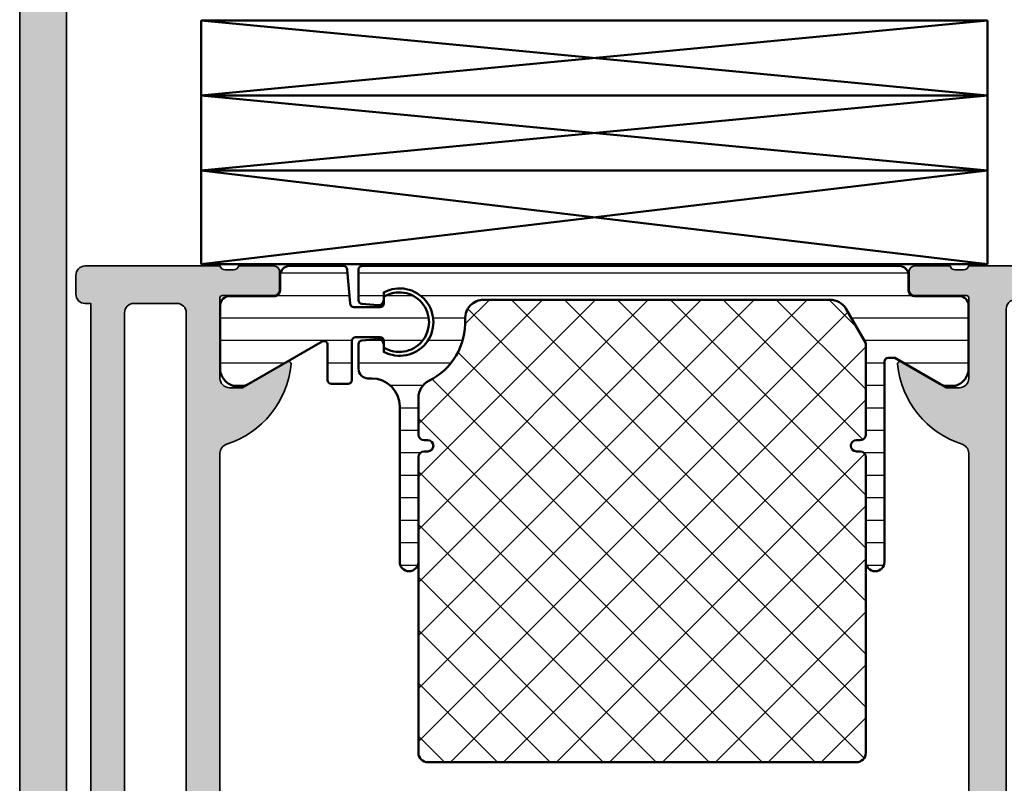
# Model space of a CAD drawing. Units: millimetres. Extents: x 2530 to 23610, y -334 to 3711.
# Drawn here: x 4770 to 4823, y 1862 to 1902 of the extents above; entities that cross this region are included whole.
import ezdxf

# ---------------------------------------------------------------- set-up
doc = ezdxf.new("R2010")
doc.units = ezdxf.units.MM
for name, color, linetype, lineweight in [('S03_AL_Contorno', 255, 'Continuous', 35), ('S04_AL_Trattaggio', 253, 'Continuous', 25), ('S07_Isolation_Kontur', 91, 'Continuous', 50), ('S07_Listello_Contorno', 91, 'Continuous', 50), ('S08_Isolation_Schraffur', 91, 'Continuous', 25), ('S08_Listello_Tratteggio', 91, 'Continuous', 25), ('S13_Accessori_Contorno', 32, 'Continuous', 50), ('S13_Zubehör_Kontur', 32, 'Continuous', 50)]:
    doc.layers.add(name, color=color, linetype=linetype, lineweight=lineweight)

# ---------------------------------------------------------------- blocks, each defined once
blk = doc.blocks.new('438560_s')
at = {"layer": 'S04_AL_Trattaggio'}
h = blk.add_hatch(color=256, dxfattribs=at)
edge = h.paths.add_edge_path(flags=16)
edge.add_line((-45.3, 2.600000000000004), (-2.5, 2.599999999999999))
edge.add_arc((-2.5, 3.099999999999999), 0.5, 270, 360.0000000000001)
edge.add_line((-2, 3.099999999999999), (-2, 5.399999999999999))
edge.add_arc((-2.500000000000002, 5.4), 0.5000000000000018, 359.9999999999999, 450)
edge.add_line((-2.500000000000001, 5.900000000000002), (-45.3, 5.899999999999992))
edge.add_arc((-45.3, 5.399999999999988), 0.5000000000000044, 90.00000000000081, 180)
edge.add_line((-45.8, 5.399999999999988), (-45.79999999999998, 3.100000000000005))
edge.add_arc((-45.3, 3.099999999999994), 0.4999999999999858, 179.9999999999988, 269.9999999999992)
edge = h.paths.add_edge_path()
edge.add_line((-1.57997431904279, 7.820000000000003), (-1.579974319042791, 10.579998))
edge.add_arc((-1.27997431904279, 10.579998), 0.3000000000000007, 90, 180, ccw=False)
edge.add_line((-1.27997431904279, 10.879998), (-0.3000000000000047, 10.87999800000001))
edge.add_arc((-0.3000000000000054, 10.57999800000001), 0.3000000000000007, -3.979039320256561e-13, 89.99999999999977, ccw=False)
edge.add_line((-3.552713678800501e-15, 10.579998), (-3.552713678800501e-15, 8.69998699999149))
edge.add_arc((0.07886709564316509, 8.432443659468548), 0.2789255417371511, 106.4245945553548, 181.1628700728868)
edge.add_line((-0.2000010000000039, 8.426782999991488), (-0.2000010000000039, 7.97318899999149))
edge.add_arc((0.07883644654304406, 7.967520591993114), 0.278895056327435, 178.8354106259022, 253.5801235805077)
edge.add_line((0, 7.699999999999996), (0, 0.5))
edge.add_arc((-0.5, 0.5), 0.5, 270, 360, ccw=False)
edge.add_line((-0.5000000000000001, 0), (-1.5, 0))
edge.add_arc((-1.5, 0.5), 0.5, 180, 270, ccw=False)
edge.add_line((-2, 0.5), (-2, 0.7999999999999999))
edge.add_line((-2, 0.7999999999999999), (-42.80000000000001, 0.8000000000000003))
edge.add_line((-42.80000000000001, 0.8000000000000003), (-42.79999999999999, 0.4999999999999948))
edge.add_arc((-43.3, 0.5000000000000032), 0.5000000000000071, 270, 359.99999999999903, ccw=False)
edge.add_line((-43.3, 0), (-47.29999999999999, 0))
edge.add_arc((-47.29999999999999, 0.5000000000000143), 0.5000000000000143, 179.9999999999996, 270, ccw=False)
edge.add_line((-47.8, 0.5000000000000178), (-47.79999999999999, 5.000000000000008))
edge.add_arc((-48.29999999999999, 5.000000000000006), 0.5, 2.035554996136651e-13, 90)
edge.add_line((-48.29999999999999, 5.500000000000005), (-57.29999999999999, 5.500000000000005))
edge.add_arc((-57.29999999999999, 6.000000000000004), 0.4999999999999982, 179.9999999999997, 270, ccw=False)
edge.add_line((-57.79999999999999, 6.000000000000006), (-57.79999999999998, 6.299999999999995))
edge.add_arc((-57.29999999999998, 6.299999999999994), 0.5000000000000071, 90, 179.9999999999999, ccw=False)
edge.add_line((-57.29999999999998, 6.800000000000006), (-54.29999999999999, 6.800000000000006))
edge.add_arc((-54.3, 7.299999999999999), 0.4999999999999929, 270.0000000000008, 360.0000000000001)
edge.add_line((-53.8, 7.3), (-53.8, 7.699999999999828))
edge.add_arc((-53.87883644654309, 7.967520591993097), 0.2788950563275925, 286.4198764194932, 361.1645893740983)
edge.add_line((-53.59999899999988, 7.973188999991478), (-53.59999899999988, 8.426782999991499))
edge.add_arc((-53.87886709564305, 8.432443659468563), 0.2789255417371506, 358.8371299271124, 433.5754054446451)
edge.add_line((-53.79999999999988, 8.699986999991504), (-53.79999999999989, 10.579998))
edge.add_arc((-53.49999999999989, 10.579998), 0.3000000000000043, 89.99999999999869, 179.999999999999, ccw=False)
edge.add_line((-53.49999999999988, 10.879998), (-52.52002568095708, 10.879998))
edge.add_arc((-52.52002568095708, 10.57999800000001), 0.2999999999999918, 0, 89.99999999999869, ccw=False)
edge.add_line((-52.22002568095709, 10.57999800000001), (-52.2200256809571, 7.820000000000014))
edge.add_arc((-52.10002568095709, 7.820000000000018), 0.1200000000000117, 180.0000000000017, 270.0000000000034)
edge.add_line((-52.10002568095708, 7.700000000000003), (-47.8, 7.700000000000006))
edge.add_arc((-47.8, 8.200000000000031), 0.5000000000000249, 270, 359.9999999999996)
edge.add_line((-47.29999999999998, 8.200000000000028), (-47.29999999999998, 8.899999999999991))
edge.add_line((-47.29999999999998, 8.899999999999991), (-48.68149545762235, 11.29282032302757))
edge.add_arc((-48.56188021535169, 11.36188021535171), 0.1381197846482947, 84.37742244920179, 209.9999999999978, ccw=False)
edge.add_arc((-49.03822324117388, 6.523391138151922), 5.00000000000029, 17.74841635606998, 84.37742244920548, ccw=False)
edge.add_arc((-43.8, 8.199999999999811), 0.4999999999998088, 197.7484163560769, 270.0000000000065)
edge.add_line((-43.79999999999994, 7.699999999999999), (-9.999999999999943, 7.700000000000003))
edge.add_arc((-9.999999999999941, 8.2), 0.4999999999999964, 270, 342.2515836439304)
edge.add_arc((-4.761776758826171, 6.52339113815224), 4.999999999999956, 95.62257755079378, 162.2515836439302, ccw=False)
edge.add_arc((-5.238119784648298, 11.3618802153517), 0.1381197846482983, -30.000000000000227, 95.62257755079281, ccw=False)
edge.add_line((-5.118504542377635, 11.29282032302755), (-6.500000000000001, 8.899999999999999))
edge.add_line((-6.500000000000001, 8.899999999999999), (-6.500000000000002, 8.200000000000003))
edge.add_arc((-6, 8.200000000000003), 0.5000000000000018, 180, 269.9999999999998)
edge.add_line((-6.000000000000002, 7.700000000000001), (-1.69997431904279, 7.700000000000003))
edge.add_arc((-1.69997431904279, 7.820000000000003), 0.1200000000000001, 270.0000000000001, 360)
at = {"layer": 'S03_AL_Contorno'}
for points in [[(-1.57997431904279, 7.820000000000003), (-1.579974319042791, 10.579998, -0.414213562373095), (-1.27997431904279, 10.879998), (-0.3000000000000047, 10.87999800000001, -0.414213562373095), (-3.552713678800501e-15, 10.579998), (-3.552713678800501e-15, 8.69998699999149, 0.338181172924439), (-0.2000010000000039, 8.426782999991488), (-0.2000010000000039, 7.97318899999149, 0.3382124742369605), (0, 7.699999999999996), (0, 0.5, -0.414213562373095), (-0.5000000000000001, 0), (-1.5, 0, -0.414213562373095), (-2, 0.5), (-2, 0.7999999999999999), (-42.80000000000001, 0.8000000000000003), (-42.79999999999999, 0.4999999999999948, -0.4142135623730924), (-43.3, 0), (-47.29999999999999, 0, -0.414213562373097), (-47.8, 0.5000000000000178), (-47.79999999999999, 5.000000000000008, 0.414213562373094), (-48.29999999999999, 5.500000000000005), (-57.29999999999999, 5.500000000000005, -0.4142135623730966), (-57.79999999999999, 6.000000000000006), (-57.79999999999998, 6.299999999999995, -0.4142135623730915), (-57.29999999999998, 6.800000000000006), (-54.29999999999999, 6.800000000000006, 0.4142135623730955), (-53.8, 7.3), (-53.8, 7.699999999999828, 0.3382124742369605), (-53.59999899999988, 7.973188999991478), (-53.59999899999988, 8.426782999991499, 0.3381811729244401), (-53.79999999999988, 8.699986999991504), (-53.79999999999989, 10.579998, -0.414213562373095), (-53.49999999999988, 10.879998), (-52.52002568095708, 10.879998, -0.414213562373095), (-52.22002568095709, 10.57999800000001), (-52.2200256809571, 7.820000000000014, 0.414213562373095), (-52.10002568095708, 7.700000000000003), (-47.8, 7.700000000000006, 0.414213562373094), (-47.29999999999998, 8.200000000000028), (-47.29999999999998, 8.899999999999991), (-48.68149545762235, 11.29282032302757, -0.6105378334010472), (-48.54834792059511, 11.49933548774937, -0.2992013024098236), (-44.27620211283378, 8.047581012559103, 0.3261337620560222), (-43.79999999999994, 7.699999999999999), (-9.999999999999941, 7.700000000000003, 0.3261337620560279), (-9.52379788716596, 8.047581012559295, -0.2992013024098275), (-5.251652079404864, 11.49933548774936, -0.6105378334010328), (-5.118504542377635, 11.29282032302755), (-6.500000000000001, 8.899999999999999), (-6.500000000000002, 8.200000000000003, 0.4142135623730945), (-6.000000000000002, 7.700000000000001), (-1.69997431904279, 7.700000000000003, 0.414213562373095)], [(-45.3, 2.600000000000004), (-2.5, 2.599999999999999, 0.4142135623730953), (-2, 3.099999999999999), (-2, 5.399999999999999, 0.4142135623730955), (-2.500000000000001, 5.900000000000002), (-45.3, 5.899999999999992, 0.4142135623730935), (-45.8, 5.399999999999988), (-45.79999999999998, 3.100000000000005, 0.4142135623730943)]]:
    blk.add_lwpolyline(points, format="xyb", close=True, dxfattribs=at)
blk = doc.blocks.new('438580_s')
at = {"layer": 'S04_AL_Trattaggio'}
h = blk.add_hatch(color=256, dxfattribs=at)
edge = h.paths.add_edge_path()
edge.add_line((-57.42002568095721, -39.17999799999997), (-57.42002568095721, -36.41999999999998))
edge.add_arc((-57.30002568095721, -36.41999999999997), 0.1200000000000045, 90.00000000000352, 180.0000000000034, ccw=False)
edge.add_line((-57.30002568095721, -36.29999999999998), (-53.00000000000004, -36.30000000000001))
edge.add_arc((-53.00000000000003, -36.80000000000002), 0.5000000000000071, 1.5916157281026244e-12, 90.00000000000159, ccw=False)
edge.add_line((-52.50000000000003, -36.8), (-52.50000000000004, -37.50000000000003))
edge.add_line((-52.50000000000004, -37.50000000000003), (-53.88149545762239, -39.89282032302755))
edge.add_arc((-53.7618802153517, -39.96188021535168), 0.1381197846483087, 150.0000000000098, 275.6225775507925)
edge.add_arc((-54.23822324117376, -35.12339113815248), 4.999999999999691, 275.6225775507934, 342.2515836439296)
edge.add_arc((-49.00000000000004, -36.80000000000026), 0.5000000000002175, 90.00000000000159, 162.2515836439317, ccw=False)
edge.add_line((-49.00000000000006, -36.30000000000004), (-15.20000000000005, -36.3))
edge.add_arc((-15.20000000000009, -36.80000000000025), 0.5000000000002558, 17.74841635606441, 89.99999999999528, ccw=False)
edge.add_arc((-9.96177675882631, -35.12339113815245), 4.999999999999725, 197.7484163560707, 264.3774224492071)
edge.add_arc((-10.43811978464832, -39.9618802153517), 0.1381197846482956, 264.3774224492038, 389.9999999999961)
edge.add_line((-10.31850454237765, -39.89282032302756), (-11.70000000000002, -37.50000000000001))
edge.add_line((-11.70000000000002, -37.50000000000001), (-11.70000000000003, -36.79999999999999))
edge.add_arc((-11.20000000000002, -36.8), 0.5000000000000036, 89.99999999999977, 179.9999999999992, ccw=False)
edge.add_line((-11.20000000000002, -36.29999999999999), (-6.89997431904279, -36.29999999999999))
edge.add_arc((-6.899974319042787, -36.41999999999991), 0.1199999999999193, 1.1368683772161603e-13, 90.00000000000131, ccw=False)
edge.add_line((-6.779974319042865, -36.41999999999991), (-6.779974319042858, -39.17999799999991))
edge.add_arc((-6.479974319042856, -39.17999799999991), 0.3000000000000025, 180, 269.9999999999996)
edge.add_line((-6.479974319042857, -39.47999799999991), (-5.500000000000077, -39.47999799999991))
edge.add_arc((-5.500000000000076, -39.1799979999999), 0.3000000000000114, 269.9999999999998, 359.9999999999987)
edge.add_line((-5.20000000000007, -39.17999799999991), (-5.200000000000075, -37.2999869999914))
edge.add_arc((-5.121132904356903, -37.03244365946846), 0.2789255417371518, 178.8371299271122, 253.57540544464462, ccw=False)
edge.add_line((-5.400001000000076, -37.02678299999139), (-5.400001000000078, -36.57318899999139))
edge.add_arc((-5.121163553456956, -36.56752059199302), 0.2788950563275089, 106.4198764194926, 181.1645893740981, ccw=False)
edge.add_line((-5.200000000000022, -36.29999999999983), (-5.200000000000043, -20.00000000000051))
edge.add_arc((-4.900000000000134, -20.00000000000024), 0.2999999999999083, 90.00000000003268, 180.0000000000516, ccw=False)
edge.add_line((-4.900000000000306, -19.70000000000033), (-1.700000000000045, -19.70000000000033))
edge.add_line((-1.700000000000045, -19.70000000000033), (-1.700000000000046, -20.50000000000029))
edge.add_line((-1.700000000000046, -20.50000000000029), (-0.6999999999998152, -20.50000000000028))
edge.add_arc((-0.6999999999998731, -20.00000000000046), 0.4999999999998259, 270.0000000000066, 360.0000000000069)
edge.add_line((-0.2000000000000455, -20.0000000000004), (-0.2000000000000455, -15.50000000000028))
edge.add_arc((-1.200000000000045, -15.50000000000028), 1, 0, 90)
edge.add_line((-1.200000000000045, -14.50000000000028), (-1.700000000000045, -14.50000000000028))
edge.add_line((-1.700000000000045, -14.50000000000028), (-1.700000000000046, -17.00000000000063))
edge.add_arc((-2.699999999999932, -17.0000000000004), 0.9999999999998865, 269.99999999999346, 359.999999999987, ccw=False)
edge.add_line((-2.700000000000046, -18.00000000000028), (-4.000000000000003, -18.00000000000028))
edge.add_arc((-3.999999999999944, -17.00000000000045), 0.9999999999998295, 179.9999999999902, 269.99999999999665, ccw=False)
edge.add_line((-4.999999999999773, -17.00000000000028), (-5.000000000000003, -10.00000000000028))
edge.add_arc((-4.475000000000136, -9.500000000000405), 0.7249999999998186, 136.3971810272697, 223.6028189727039, ccw=False)
edge.add_line((-4.999999999999773, -9.000000000000284), (-5, -3.000000000000171))
edge.add_arc((-4.000000000000057, -3.000000000000227), 0.9999999999999432, 89.99999999999682, 179.9999999999967, ccw=False)
edge.add_line((-4, -2.000000000000284), (-2.700000000000273, -2.000000000000284))
edge.add_arc((-2.70000000000033, -3.000000000000568), 1.000000000000284, 3.183231456205249e-12, 89.99999999999682, ccw=False)
edge.add_line((-1.700000000000046, -3.000000000000511), (-1.700000000000046, -4.500000000000398))
edge.add_line((-1.700000000000046, -4.500000000000398), (-1.099999999999909, -4.500000000000398))
edge.add_line((-1.099999999999909, -4.500000000000398), (0, -3.400000000000489))
edge.add_line((0, -3.400000000000489), (0, 0))
edge.add_line((0, 0), (-6.499999999999999, 2.220446049250314e-16))
edge.add_arc((-6.499999999999999, -0.4999999999999978), 0.499999999999998, 90, 180)
edge.add_line((-6.999999999999996, -0.4999999999999975), (-6.999999999999999, -0.8000000000000007))
edge.add_line((-6.999999999999999, -0.8000000000000007), (-43.00000000000004, -0.7999999999999965))
edge.add_line((-43.00000000000004, -0.7999999999999965), (-43.00000000000004, -0.4999999999999892))
edge.add_arc((-43.50000000000003, -0.4999999999999831), 0.4999999999999929, 359.9999999999993, 449.9999999999984)
edge.add_line((-43.50000000000001, 4.884981308350689e-15), (-47.49999999999999, 5.329070518200751e-15))
edge.add_arc((-47.50000000000001, -0.500000000000014), 0.5000000000000193, 89.99999999999756, 179.9999999999974)
edge.add_line((-48.00000000000003, -0.499999999999991), (-48.00000000000003, -4.999999999999982))
edge.add_arc((-48.50000000000003, -4.99999999999999), 0.5, -90.0000000000008, 9.094947017729282e-13, ccw=False)
edge.add_line((-48.50000000000004, -5.499999999999995), (-57.50000000000001, -5.499999999999995))
edge.add_arc((-57.5, -5.999999999999956), 0.4999999999999609, 90.00000000000081, 180.0000000000022)
edge.add_line((-57.99999999999996, -5.999999999999975), (-58.00000000000002, -6.299999999999994))
edge.add_arc((-57.50000000000003, -6.299999999999993), 0.4999999999999929, 180.0000000000001, 270)
edge.add_line((-57.50000000000003, -6.79999999999999), (-55, -6.79999999999999))
edge.add_line((-55, -6.79999999999999), (-55.00000000000003, -13.5))
edge.add_arc((-55.52502695399267, -14), 0.725019518646772, -43.60134995159069, 43.6013499515924, ccw=False)
edge.add_line((-55.00000000000001, -14.49999999999999), (-55.00000000000002, -18.49999999999999))
edge.add_arc((-55.52502695399268, -19), 0.7250195186467823, -43.601349951590805, 43.6013499515916, ccw=False)
edge.add_line((-55.00000000000001, -19.49999999999999), (-55.00000000000001, -32.2))
edge.add_arc((-55.50000000000001, -32.19999999999999), 0.5, 270, 359.9999999999992, ccw=False)
edge.add_line((-55.50000000000001, -32.7), (-58.50000000000005, -32.7))
edge.add_arc((-58.50000000000004, -33.19999999999999), 0.4999999999999929, 90.0000000000016, 180.0000000000016)
edge.add_line((-59.00000000000002, -33.2), (-59, -36.29999999999996))
edge.add_arc((-59.07883644654305, -36.56752059199308), 0.2788950563274364, -1.164589374099819, 73.58012358050638, ccw=False)
edge.add_line((-58.799999, -36.57318899999147), (-58.799999, -37.02678299999146))
edge.add_arc((-59.07886709564317, -37.03244365946853), 0.2789255417371507, -73.57540544464467, 1.1628700728879267, ccw=False)
edge.add_line((-59, -37.29998699999146), (-59, -39.17999799999996))
edge.add_arc((-58.69999999999998, -39.17999799999996), 0.3000000000000185, 179.9999999999987, 269.9999999999986)
edge.add_line((-58.69999999999999, -39.47999799999998), (-57.72002568095721, -39.47999799999997))
edge.add_arc((-57.72002568095721, -39.17999799999997), 0.2999999999999972, 270, 360)
edge = h.paths.add_edge_path(flags=16)
edge.add_line((-53.30000000000001, -10.53811978464831), (-53.30000000000001, -7.699999999999991))
edge.add_arc((-52.80000000000001, -7.699999999999994), 0.5, 89.9999999999992, 179.9999999999997, ccw=False)
edge.add_line((-52.8, -7.19999999999999), (-47.20000000000001, -7.19999999999999))
edge.add_arc((-47.20000000000002, -6.199999999999997), 0.9999999999999938, 270.0000000000004, 359.9999999999999)
edge.add_line((-46.20000000000002, -6.199999999999998), (-46.20000000000002, -3.099999999999995))
edge.add_arc((-45.70000000000002, -3.099999999999997), 0.5, 89.9999999999992, 179.9999999999998, ccw=False)
edge.add_line((-45.70000000000001, -2.599999999999995), (-7.500000000000014, -2.600000000000001))
edge.add_arc((-7.500000000000016, -3.1), 0.4999999999999996, 0, 90.00000000000011, ccw=False)
edge.add_line((-7.000000000000017, -3.1), (-7.000000000000023, -33.79999999999999))
edge.add_arc((-7.500000000000024, -33.79999999999999), 0.5000000000000009, 270, 360, ccw=False)
edge.add_line((-7.500000000000024, -34.29999999999999), (-50.50000000000001, -34.30000000000003))
edge.add_arc((-50.50000000000001, -33.80000000000001), 0.5000000000000142, 180, 270, ccw=False)
edge.add_line((-51.00000000000003, -33.80000000000001), (-51.00000000000003, -33.19999999999999))
edge.add_arc((-51.50000000000001, -33.19999999999997), 0.4999999999999858, 359.9999999999984, 450)
edge.add_line((-51.50000000000001, -32.7), (-52.80000000000001, -32.7))
edge.add_arc((-52.8, -32.19999999999999), 0.5000000000000071, 180, 269.9999999999992, ccw=False)
edge.add_line((-53.30000000000001, -32.19999999999999), (-53.30000000000001, -22.79999999999998))
edge.add_line((-53.30000000000001, -22.79999999999998), (-52.50000000000002, -22))
edge.add_line((-52.50000000000002, -22), (-52.50000000000001, -10.99999999999999))
edge.add_line((-52.50000000000001, -10.99999999999999), (-53.30000000000001, -10.53811978464831))
at = {"layer": 'S03_AL_Contorno'}
for points in [[(-57.42002568095721, -39.17999799999997), (-57.42002568095721, -36.41999999999998, -0.414213562373095), (-57.30002568095721, -36.29999999999998), (-53.00000000000004, -36.30000000000001, -0.414213562373095), (-52.50000000000003, -36.8), (-52.50000000000004, -37.50000000000003), (-53.88149545762239, -39.89282032302755, 0.6105378334009826), (-53.74834792059514, -40.09933548774934, 0.2992013024098276), (-49.47620211283424, -36.6475810125595, -0.3261337620560251), (-49.00000000000006, -36.30000000000004), (-15.20000000000005, -36.3, -0.3261337620560312), (-14.72379788716585, -36.64758101255951, 0.2992013024098282), (-10.45165207940489, -40.09933548774935, 0.6105378334010241), (-10.31850454237765, -39.89282032302756), (-11.70000000000002, -37.50000000000001), (-11.70000000000003, -36.79999999999999, -0.4142135623730929), (-11.20000000000002, -36.29999999999999), (-6.89997431904279, -36.29999999999999, -0.4142135623730959), (-6.779974319042865, -36.41999999999991), (-6.779974319042858, -39.17999799999991, 0.4142135623730958), (-6.479974319042857, -39.47999799999991), (-5.500000000000077, -39.47999799999991, 0.4142135623730943), (-5.20000000000007, -39.17999799999991), (-5.200000000000075, -37.2999869999914, -0.3381811729244382), (-5.400001000000076, -37.02678299999139), (-5.400001000000078, -36.57318899999139, -0.3382124742369603), (-5.200000000000022, -36.29999999999983), (-5.200000000000043, -20.00000000000051, -0.4142135623731912), (-4.900000000000306, -19.70000000000033), (-1.700000000000045, -19.70000000000033), (-1.700000000000046, -20.50000000000029), (-0.6999999999998152, -20.50000000000028, 0.4142135623730955), (-0.2000000000000455, -20.0000000000004), (-0.2000000000000455, -15.50000000000028, 0.414213562373095), (-1.200000000000045, -14.50000000000028), (-1.700000000000045, -14.50000000000028), (-1.700000000000046, -17.00000000000063, -0.4142135623730617), (-2.700000000000046, -18.00000000000028), (-4.000000000000003, -18.00000000000028, -0.4142135623731278), (-4.999999999999773, -17.00000000000028), (-5.000000000000003, -10.00000000000028, -0.4000000000001366), (-4.999999999999773, -9.000000000000284), (-5, -3.000000000000171, -0.414213562373095), (-4, -2.000000000000284), (-2.700000000000273, -2.000000000000284, -0.4142135623730616), (-1.700000000000046, -3.000000000000511), (-1.700000000000046, -4.500000000000398), (-1.099999999999909, -4.500000000000398), (0, -3.400000000000489), (0, 0), (-6.499999999999999, 2.220446049250314e-16, 0.4142135623730945), (-6.999999999999996, -0.4999999999999975), (-6.999999999999999, -0.8000000000000007), (-43.00000000000004, -0.7999999999999965), (-43.00000000000004, -0.4999999999999892, 0.4142135623730932), (-43.50000000000001, 4.884981308350689e-15), (-47.49999999999999, 5.329070518200751e-15, 0.4142135623730911), (-48.00000000000003, -0.499999999999991), (-48.00000000000003, -4.999999999999982, -0.4142135623731013), (-48.50000000000004, -5.499999999999995), (-57.50000000000001, -5.499999999999995, 0.4142135623731003), (-57.99999999999996, -5.999999999999975), (-58.00000000000002, -6.299999999999994, 0.4142135623730924), (-57.50000000000003, -6.79999999999999), (-55, -6.79999999999999), (-55.00000000000003, -13.5, -0.399985129308246), (-55.00000000000001, -14.49999999999999), (-55.00000000000002, -18.49999999999999, -0.3999851293082421), (-55.00000000000001, -19.49999999999999), (-55.00000000000001, -32.2, -0.4142135623730909), (-55.50000000000001, -32.7), (-58.50000000000005, -32.7, 0.4142135623730951), (-59.00000000000002, -33.2), (-59, -36.29999999999996, -0.338212474236961), (-58.799999, -36.57318899999147), (-58.799999, -37.02678299999146, -0.3381811729244406), (-59, -37.29998699999146), (-59, -39.17999799999996, 0.414213562373095), (-58.69999999999999, -39.47999799999998), (-57.72002568095721, -39.47999799999997, 0.414213562373095)], [(-53.30000000000001, -10.53811978464831), (-53.30000000000001, -7.699999999999991, -0.414213562373095), (-52.8, -7.19999999999999), (-47.20000000000001, -7.19999999999999, 0.4142135623730945), (-46.20000000000002, -6.199999999999998), (-46.20000000000002, -3.099999999999995, -0.4142135623730969), (-45.70000000000001, -2.599999999999995), (-7.500000000000017, -2.600000000000001, -0.414213562373095), (-7.000000000000017, -3.1), (-7.000000000000023, -33.79999999999999, -0.414213562373094), (-7.500000000000024, -34.29999999999999), (-50.50000000000001, -34.30000000000003, -0.4142135623730992), (-51.00000000000003, -33.80000000000001), (-51.00000000000003, -33.19999999999999, 0.4142135623731031), (-51.50000000000001, -32.7), (-52.80000000000001, -32.7, -0.4142135623730909), (-53.30000000000001, -32.19999999999999), (-53.30000000000001, -22.79999999999998), (-52.50000000000002, -22), (-52.50000000000001, -10.99999999999999)]]:
    blk.add_lwpolyline(points, format="xyb", close=True, dxfattribs=at)
blk = doc.blocks.new('224581_0200_s')
at = {"layer": 'S08_Isolation_Schraffur'}
h = blk.add_hatch(dxfattribs=at)
h.set_pattern_fill('LINIE', color=256, scale=1.2, angle=90, style=0)
h.set_pattern_definition([(90, (0, 0), (-1.2, 7.347638122934263e-17), [])])
h.paths.add_polyline_path([(5.301918260240181, 17.48999529203046, -0.6426580779537718), (6.285481498099455, 15.95954228338621), (4.039011283692735, 12.04962795429141, 0.5766514191956219), (4.212425701844338, 11.74999141693115), (6.099155752811384, 11.74999141693115, -0.4154232938213177), (6.299995422363283, 11.5491594083367), (6.299995422363279, 10.6507632083324, -0.4153621202894098), (6.099197661055506, 10.44997310638428), (3.999992370605463, 10.44997310638428, 0.4131238755500359), (3.79999542236328, 10.24999141693107), (3.799995422363281, 8.949971199035643, 0.4130659365041989), (3.999999999999564, 8.749958992004393), (4.35499572753904, 8.749958992004393, -2.20216048510782), (1.995274690261267, 9.150720810310432, -0.4199643883604092), (2.199996948242188, 8.950754735189626), (2.199996948242188, 10.34996700286865, 0.3639851659877202), (2.03400157544655, 10.54700405403368), (0.1999969482421869, 10.70748043060303, -0.4141912170818524), (-3.33066907387547e-16, 10.90827618512275), (5.7789553022786e-17, 14.28999821823644), (1.310331369553372, 14.28999838897209, 0.4142540356571993), (1.610331327593927, 14.59003988279928), (1.609930226745895, 17.48999540415964)])
at = {"layer": 'S07_Isolation_Kontur'}
blk.add_lwpolyline([(1.310331369553372, 14.28999838897209, 0.4142540356571995), (1.610331327593927, 14.59003988279928), (1.609999382936028, 16.9899967719084, -0.4142166549144977), (2.109997999999717, 17.4899953889721), (5.586539498099468, 17.48999528338624, -0.5460410483302787), (6.285481498099462, 15.95954228338623), (4.039011283692735, 12.04962795429141, 0.5766514191956277), (4.212425701844341, 11.74999141693115), (6.099990844726567, 11.74999141693115, -0.4130048648559601), (6.299995422363283, 11.5499792098999), (6.299995422363279, 10.64998531341552, -0.4130659365048324), (6.099990844726573, 10.44997310638428), (3.999992370605463, 10.44997310638428, 0.4131238755499246), (3.79999542236328, 10.24999141693115), (3.799995422363281, 8.949971199035643, 0.4130659365048351), (4.000000000000001, 8.749958992004393), (4.35499572753904, 8.749958992004393, -1.786199737492122), (1.644996643066406, 8.749958992004393), (1.999992370605469, 8.749958992004395, 0.4130577144917563), (2.199996948242188, 8.949971199035645), (2.199996948242188, 10.34996700286865, 0.413054711703699), (1.999999999999995, 10.5499792098999), (0.1999969482421869, 10.70748043060303, -0.4130465342687129), (-3.330669073875469e-16, 10.90749263763428), (0, 13.78999828338623, -0.4142135242092262), (0.4999999348501949, 14.28999828338623)], format="xyb", close=True, dxfattribs=at)
blk = doc.blocks.new('284671_s_kv')
at = {"layer": 'S08_Listello_Tratteggio'}
h = blk.add_hatch(dxfattribs=at)
h.set_pattern_fill('LINIE', color=256, scale=1.2, angle=90, style=0)
h.set_pattern_definition([(90, (0, 0), (-1.2, 7.347880794884119e-17), [])])
edge = h.paths.add_edge_path()
edge.add_arc((0.5000000149284913, 3.709997000000206), 0.5000000000002078, 180.0000122189525, 270, ccw=False)
edge.add_line((1.492829502185295e-08, 3.70999689336973), (5.295367002133843e-05, 32.39996238098755))
edge.add_arc((0.2000529536700193, 32.39996243423532), 0.2000000000000051, 89.99999999999432, 180.0000152543637, ccw=False)
edge.add_line((0.2000529536700393, 32.59996243423532), (1.826067702082919, 32.59996243423515))
edge.add_arc((1.826067702083006, 32.39996243423523), 0.1999999999999176, 5.000156552694079, 90.00000000002473, ccw=False)
edge.add_line((2.025306594072361, 32.4173941271772), (2.098911532016273, 31.57611231193468))
edge.add_arc((1.800053194032093, 31.549964772522), 0.3000000000000074, -90.00000000001211, 5.00015655264292, ccw=False)
edge.add_line((1.80005319403203, 31.24996477252199), (1.413389958324757, 31.24996477252193))
edge.add_arc((3.000053194032034, 30.39996490401896), 1.800000000000046, 151.8213620079421, 388.1786379920579)
edge.add_line((4.586716429739312, 31.24996477252193), (4.200053194032035, 31.24996477252191))
edge.add_arc((4.20005319403195, 31.54996477252192), 0.3000000000000185, 174.9998434473449, 270.00000000001626, ccw=False)
edge.add_line((3.901194856047765, 31.57611231193468), (3.974799793991665, 32.41739412717706))
edge.add_arc((4.174038685981047, 32.39996243423521), 0.19999999999994, 89.99999999998522, 174.999843447337, ccw=False)
edge.add_line((4.174038685981099, 32.59996243423515), (5.500052953673017, 32.59996243423532))
edge.add_arc((5.500052953673005, 32.09996243423516), 0.5000000000001563, -6.480149750132114e-12, 89.99999999999858, ccw=False)
edge.add_line((6.000052953673163, 32.0999624342351), (6.000052981914294, 31.90021917598364))
edge.add_arc((7.500052981914232, 31.90021938806509), 1.499999999999953, 180.0000081009145, 269.9983306054144)
edge.add_line((7.500009277266188, 30.40021938870183), (15.80005753130988, 30.39997464126623))
edge.add_arc((15.80005753130988, 29.89998074478185), 0.4999938964843835, -89.99999999999852, 89.99999999999977, ccw=False)
edge.add_line((15.80005753130989, 29.39998684829746), (10.20004685015759, 29.39998684829757))
edge.add_arc((10.20004685015755, 29.09998684829754), 0.3000000000000327, 89.9999999999922, 179.9999999999919)
edge.add_line((9.900046850157521, 29.09998684829758), (9.900046850157509, 28.89998684829757))
edge.add_arc((9.600051427794256, 28.89998684829763), 0.2999954223632528, 180.0000000000054, 359.99999999998914, ccw=False)
edge.add_line((9.300056005431003, 28.8999868482976), (9.300056005431003, 29.09998684829779))
edge.add_arc((9.000056005431144, 29.09998684829775), 0.2999999999998586, 7.46370165250457e-12, 90.00000000001866)
edge.add_line((9.000056005431047, 29.3999868482976), (7.031192955518381, 29.39998684829763))
edge.add_arc((7.031192955518425, 28.39998684829584), 1.000000000001787, 90.00000000000253, 153.6125119396859)
edge.add_arc((3.000053194031688, 30.39996490401816), 3.499999999999339, 267.45268052951405, 333.61251193968155, ccw=False)
edge.add_arc((2.800053092979044, 25.90441154991689), 0.9999999999997985, 87.452680529515, 180.0000315089956)
edge.add_line((1.800053092979397, 25.90441099998117), (1.800063257159891, 7.421920465884433))
edge.add_arc((2.803852738568126, 7.422935203810309), 1.003789994310996, 180.0579206912766, 239.9452507419782)
edge.add_line((2.30112729957851, 6.554107553656626), (4.12735356201857, 5.499962434235075))
edge.add_line((4.12735356201857, 5.499962434235075), (9.00005600543099, 5.499962434235072))
edge.add_arc((9.000056005430935, 5.799962434235214), 0.3000000000001419, 270.0000000000105, 360.0000000000188)
edge.add_line((9.300056005431076, 5.799962434235312), (9.300056005431031, 5.9999624342351))
edge.add_arc((9.600051427794291, 5.9999624342351), 0.2999954223632599, 5.5138116294983774e-12, 180, ccw=False)
edge.add_line((9.900046850157551, 5.999962434235129), (9.90004685015765, 5.799962434235226))
edge.add_arc((10.20004685015763, 5.799962434235113), 0.2999999999999829, 179.9999999999783, 269.999999999981)
edge.add_line((10.20004685015753, 5.49996243423513), (15.80005753130989, 5.499962434235129))
edge.add_arc((15.80005753130988, 4.999968537750732), 0.4999938964843968, -90.00000000000051, 89.99999999999937, ccw=False)
edge.add_line((15.80005753130988, 4.499974641266334), (5.100062108946759, 4.499974641266505))
edge.add_arc((5.100062108946787, 4.299974641266388), 0.2000000000001165, 90.00000000000813, 179.9999999999959)
edge.add_line((4.90006210894667, 4.299974641266402), (4.900062108946714, 3.940070100716793))
edge.add_line((4.900062108946714, 3.940070100716793), (6.28548149809947, 1.540453000000001))
edge.add_arc((5.444228849108123, 0.9998180747228496), 0.9999960709244758, -81.81839194810033, 32.727016099840625, ccw=False)
edge.add_line((5.586539498099475, 0.009999999999999789), (2.109998000000008, 0.009999999999999789))
edge.add_arc((2.109995360374926, 0.5099959774386134), 0.4999959774455813, 179.9996975188135, 270.0003024811869, ccw=False)
edge.add_line((1.609999382936313, 0.5099986170636918), (1.610331333333336, 2.909997))
edge.add_arc((1.310331333333334, 2.909996999999998), 0.3000000000000016, 4.240739575284666e-13, 90.00000000000034)
edge.add_line((1.310331333333333, 3.209997), (0.5000000149284912, 3.209996999999999))
h = blk.add_hatch(dxfattribs=at)
h.set_pattern_fill('NETZ', color=256, scale=2, angle=45, style=0)
h.set_pattern_definition([(45, (0, 0), (-1.414213562373095, 1.414213562373095), []), (135, (0, 0), (-1.414213562373095, -1.414213562373095), [])])
edge = h.paths.add_edge_path()
edge.add_line((1.800053092979567, 25.9044109999812), (1.800063257160062, 7.421920465883947))
edge.add_arc((2.80385273856799, 7.422935203809902), 1.00378999431069, 180.0579206912812, 239.9452507419818)
edge.add_line((2.301127299578582, 6.554107553656454), (4.127353562018783, 5.499962434235105))
edge.add_line((4.127353562018783, 5.499962434235105), (9.000056005431077, 5.499962434235044))
edge.add_arc((9.000056005431006, 5.799962434235042), 0.2999999999999972, 270.0000000000135, 360.0000000000189)
edge.add_line((9.300056005431003, 5.799962434235141), (9.300056005430989, 5.99996243423513))
edge.add_arc((9.60005142779427, 5.999962434235087), 0.2999954223632812, -8.071765478234738e-12, 179.9999999999918, ccw=False)
edge.add_line((9.900046850157551, 5.999962434235044), (9.900046850157594, 5.799962434235169))
edge.add_arc((10.20004685015763, 5.799962434235226), 0.3000000000000398, 180.0000000000109, 269.9999999999919)
edge.add_line((10.20004685015759, 5.499962434235186), (26.00004532427867, 5.499962434234988))
edge.add_arc((26.00002200632112, 5.999985752192543), 0.5000233185012577, 270.0026719165004, 359.9973280834996)
edge.add_line((26.50004532427867, 5.999962434234988), (26.50004532427872, 28.89998684829743))
edge.add_arc((26.00002200632111, 28.89996353033988), 0.5000233185013074, 0.002671916499619284, 89.99732808350038)
edge.add_line((26.00004532427866, 29.39998684829749), (10.20004685015758, 29.39998684829769))
edge.add_arc((10.2000468501576, 29.09998684829767), 0.3000000000000185, 90.00000000000408, 179.9999999999987)
edge.add_line((9.90004685015758, 29.09998684829768), (9.900046850157537, 28.8999868482976))
edge.add_arc((9.60005142779427, 28.89998684829763), 0.299995422363267, 180.0000000000109, 359.99999999999454, ccw=False)
edge.add_line((9.300056005431003, 28.89998684829757), (9.300056005430974, 29.0999868482977))
edge.add_arc((9.000056005431027, 29.0999868482976), 0.2999999999999474, 2.035554996137008e-11, 90.00000000002308)
edge.add_line((9.000056005430906, 29.39998684829754), (7.031192955518634, 29.39998684829771))
edge.add_arc((7.031192955518536, 28.39998684829589), 1.000000000001826, 89.99999999999442, 153.6125119396788)
edge.add_arc((3.000053194031875, 30.39996490401816), 3.499999999999216, 267.4526805295155, 333.6125119396836, ccw=False)
edge.add_arc((2.800053092979304, 25.90441154991693), 0.9999999999998881, 87.45268052951411, 180.0000315089962)
at = {"layer": 'S07_Listello_Contorno'}
for points in [[(0.5000000149284912, 3.209996999999999, -0.4142134999104097), (1.492829502185295e-08, 3.70999689336973), (5.295367002133843e-05, 32.39996238098755, -0.4142136403526831), (0.2000529536700393, 32.59996243423532), (1.826067702082919, 32.59996243423515, -0.3888779454619009), (2.025306594072361, 32.4173941271772), (2.098911532016273, 31.57611231193468, -0.4400113462344165), (1.80005319403203, 31.24996477252199), (1.413389958324757, 31.24996477252193, 1.670171595878534), (4.586716429739312, 31.24996477252193), (4.200053194032035, 31.24996477252191, -0.4400113462345039), (3.901194856047765, 31.57611231193468), (3.974799793991665, 32.41739412717706, -0.3888779454620125), (4.174038685981099, 32.59996243423515), (5.500052953673017, 32.59996243423532, -0.41421356237312), (6.000052953673163, 32.0999624342351), (6.000052981914294, 31.90021917598364, 0.414204987124253), (7.500009277266188, 30.40021938870183), (15.80005753130988, 30.39997464126623, -0.9999999999999857), (15.80005753130989, 29.39998684829746), (10.20004685015759, 29.39998684829757, 0.414213562373095), (9.900046850157521, 29.09998684829758), (9.900046850157509, 28.89998684829757, -0.9999999999998578), (9.300056005431003, 28.8999868482976), (9.300056005431003, 29.09998684829779, 0.4142135623731502), (9.000056005431047, 29.3999868482976), (7.031192955518381, 29.39998684829763, 0.2849165178416179), (6.135384119631079, 28.84442641623476, -0.2969722391446443), (2.844497559879618, 26.90342340638383, 0.4272962666796968), (1.800053092979397, 25.90441099998117), (1.800063257159891, 7.421920465884434, 0.2674223499953574), (2.30112729957851, 6.554107553656626), (4.12735356201857, 5.499962434235075), (9.00005600543099, 5.499962434235072, 0.4142135623731369), (9.300056005431076, 5.799962434235312), (9.300056005431031, 5.9999624342351, -0.9999999999999526), (9.900046850157551, 5.999962434235129), (9.90004685015765, 5.799962434235226, 0.4142135623731092), (10.20004685015753, 5.49996243423513), (15.80005753130989, 5.499962434235129, -0.9999999999999999), (15.80005753130988, 4.499974641266334), (5.100062108946759, 4.499974641266505, 0.4142135623730326), (4.90006210894667, 4.299974641266402), (4.900062108946714, 3.940070100716793), (6.28548149809947, 1.540453000000001, -0.5460410483302796), (5.586539498099475, 0.009999999999999789), (2.109998000000008, 0.009999999999999789, -0.4142166549145009), (1.609999382936313, 0.5099986170636918), (1.610331333333336, 2.909997, 0.4142135623730946), (1.310331333333333, 3.209997)], [(1.800053092979567, 25.9044109999812), (1.800063257160062, 7.421920465883947, 0.2674223499953522), (2.301127299578582, 6.554107553656454), (4.127353562018783, 5.499962434235105), (9.000056005431077, 5.499962434235044, 0.4142135623731227), (9.300056005431003, 5.799962434235141), (9.300056005430989, 5.99996243423513, -0.9999999999999997), (9.900046850157551, 5.999962434235044), (9.900046850157594, 5.799962434235169, 0.4142135623729979), (10.20004685015759, 5.499962434235186), (26.00004532427867, 5.499962434234988, 0.4141862452243369), (26.50004532427867, 5.999962434234988), (26.50004532427872, 28.89998684829743, 0.4141862452243453), (26.00004532427866, 29.39998684829749), (10.20004685015758, 29.39998684829769, 0.4142135623730673), (9.90004685015758, 29.09998684829768), (9.900046850157537, 28.8999868482976, -0.9999999999998582), (9.300056005431003, 28.89998684829757), (9.300056005430974, 29.0999868482977, 0.4142135623731088), (9.000056005430906, 29.39998684829754), (7.031192955518634, 29.39998684829771, 0.2849165178416233), (6.135384119631212, 28.84442641623494, -0.296972239144647), (2.844497559879898, 26.90342340638395, 0.4272962666797049)]]:
    blk.add_lwpolyline(points, format="xyb", close=True, dxfattribs=at)
blk.add_blockref('224581_0200_s', (0, 22.50000461102789))
blk = doc.blocks.new('439450_s_kv')
for name, p in [('438580_s', (5.20000000000001, 84)), ('438560_s', (0, 0))]:
    blk.add_blockref(name, p)
at = {"rotation": 180}
blk.add_blockref('284671_s_kv', (-1.243449787580175e-14, 47.70000000000017), dxfattribs=at)
blk = doc.blocks.new('298886_s')
at = {"layer": 'S13_Zubehör_Kontur'}
blk.add_line((41.99995040893555, -2.220446049250313e-16), (0, 3.999995946884155), dxfattribs=at)
blk.add_lwpolyline([(0, -2.220446049250313e-16), (41.99995040893555, -2.220446049250313e-16), (41.99995040893555, 3.999995946884155), (0, 3.999995946884155), (0, -2.220446049250313e-16), (41.99995040893555, 3.999995946884155)], dxfattribs=at)
blk = doc.blocks.new('298887_s')
at = {"layer": 'S13_Zubehör_Kontur'}
blk.add_line((41.99995040893555, -2.220446049250313e-16), (0, 4.999995946884155), dxfattribs=at)
blk.add_lwpolyline([(0, -2.220446049250313e-16), (41.99995040893555, -2.220446049250313e-16), (41.99995040893555, 4.999995946884155), (0, 4.999995946884155), (0, -2.220446049250313e-16), (41.99995040893555, 4.999995946884155)], dxfattribs=at)

msp = doc.modelspace()

# ---------------------------------------------------------------- hatches: boundary and pattern name
at = {"layer": 'S04_AL_Trattaggio'}
h = msp.add_hatch(color=256, dxfattribs=at)
h.paths.add_polyline_path([(4859.912366840488, 2029.898526924206), (4857.420720602573, 2029.898526924206), (4857.420720602573, 1832.387602180111), (4859.912366840488, 1832.387602180111)])
h.paths.add_polyline_path([(4772.404013078403, 1816.387599128354), (4769.912366840488, 1816.387599128354), (4769.912366840488, 2029.898526924206), (4772.404013078403, 2029.898526924206)])

# ---------------------------------------------------------------- linework, layer by layer
at = {"layer": 'S03_AL_Contorno'}
for p, q in [((4769.912366840488, 1816.387599128354), (4769.912366840488, 2029.898526924206)), ((4772.412366840488, 1816.387599128354), (4772.412366840488, 2029.898526924206))]:
    msp.add_line(p, q, dxfattribs=at)

# ---------------------------------------------------------------- block references
at = {"layer": 'S03_AL_Contorno', "xscale": -1, "rotation": 270}
msp.add_blockref('439450_s_kv', (4772.912366840488, 1889.187628974488), dxfattribs=at)
at = {"layer": 'S13_Accessori_Contorno'}
for name, p in [('298886_s', (4779.612366840488, 1898.287901236859)), ('298886_s', (4779.612366840488, 1894.287905289975)), ('298887_s', (4779.612366840488, 1889.287909343091))]:
    msp.add_blockref(name, p, dxfattribs=at)

doc.saveas('drawing.dxf')
